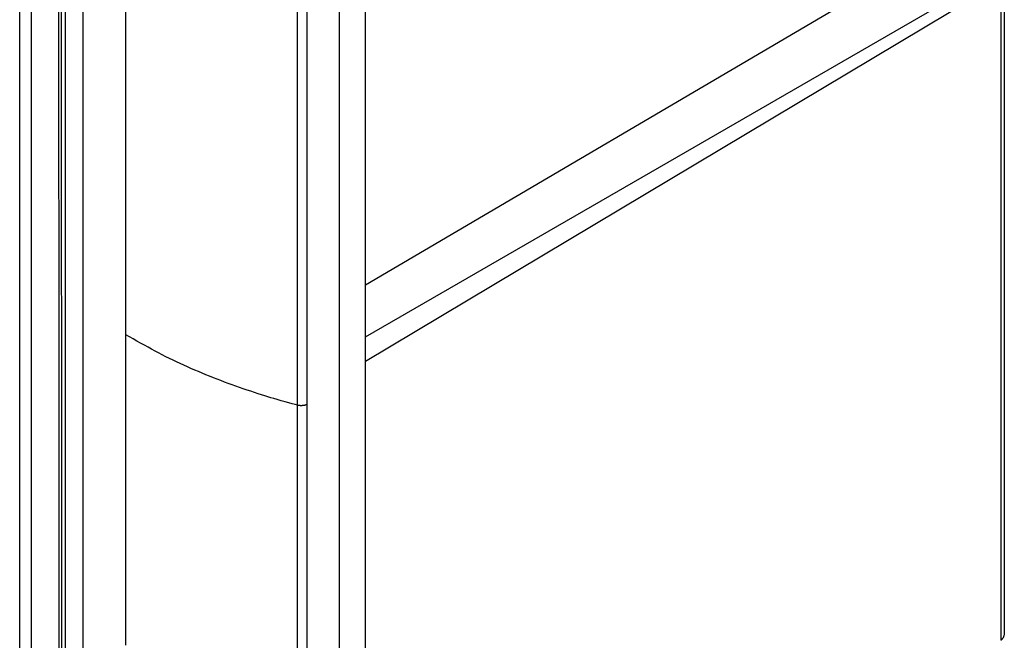
# Model space of a CAD drawing. Units: millimetres. Extents: x -191 to 191, y 103 to 779.
# Drawn here: x 110 to 189, y 256 to 306 of the extents above; entities that cross this region are included whole.
import ezdxf

# ---------------------------------------------------------------- set-up
doc = ezdxf.new("R2010")
doc.units = ezdxf.units.MM
doc.header["$LTSCALE"] = 16.335
doc.layers.add('IMPORT_IGES', color=7, linetype='CONTINUOUS')

msp = doc.modelspace()

# ---------------------------------------------------------------- linework, layer by layer
at = {"layer": 'IMPORT_IGES', "color": 7, "linetype": 'CONTINUOUS'}
for p, q in [((135.57, 568.146), (135.57, 119.08)), ((137.677, 126.733), (137.677, 350.97)), ((137.677, 284.388), (188.127, 314.034)), ((137.677, 280.223), (188.015, 309.288)), ((188.015, 308.331), (137.677, 278.243))]:
    msp.add_line(p, q, dxfattribs=at)
at = {"layer": 'IMPORT_IGES', "color": 253, "linetype": 'CONTINUOUS'}
for p, q in [((113.685, 132.561), (113.685, 566.9)), ((115.087, 132.554), (115.087, 566.893)), ((133.015, 118.974), (133.015, 564.427)), ((118.513, 275.208), (118.513, 415.104)), ((113.157, 275.042), (113.153, 365.567)), ((110.018, 269.814), (110.019, 318.272)), ((188.489, 308.65), (188.489, 255.957)), ((113.178, 175.257), (113.157, 275.042)), ((118.513, 270.029), (118.513, 275.208)), ((110.012, 123.605), (110.018, 269.814))]:
    msp.add_line(p, q, dxfattribs=at)
at = {"layer": 'IMPORT_IGES', "color": 7, "linetype": 'CONTINUOUS'}
for points in [[(113.409, 125.151), (113.394, 168.98), (113.381, 213.98), (113.372, 260.021), (113.367, 307.04), (113.366, 355.095), (113.369, 404.358), (113.378, 454.884), (113.391, 506.618), (113.409, 559.493)], [(188.77, 308.883), (188.77, 256.584), (188.768, 256.531), (188.765, 256.479), (188.759, 256.43), (188.751, 256.384), (188.742, 256.339), (188.73, 256.297), (188.717, 256.257), (188.703, 256.219), (188.687, 256.184), (188.669, 256.15), (188.65, 256.119), (188.631, 256.09), (188.61, 256.063), (188.588, 256.037), (188.564, 256.014), (188.54, 255.993), (188.515, 255.974), (188.489, 255.957)]]:
    msp.add_lwpolyline(points, dxfattribs=at)
at = {"layer": 'IMPORT_IGES', "color": 253, "linetype": 'CONTINUOUS'}
for points in [[(132.241, 125.485), (132.241, 125.923), (132.241, 126.072), (132.241, 126.222), (132.241, 126.372), (132.241, 409.469)], [(110.926, 348.595), (110.926, 344.293), (110.926, 339.891), (110.926, 335.488), (110.927, 331.154), (110.927, 326.82), (110.927, 322.381), (110.927, 317.77), (110.927, 313.055), (110.927, 308.34), (110.928, 303.695), (110.928, 299.05), (110.928, 294.298), (110.928, 289.367), (110.929, 284.328), (110.929, 279.29), (110.93, 274.324), (110.93, 269.358), (110.931, 264.281), (110.936, 232.268)], [(132.241, 274.751), (132.038, 274.805), (131.803, 274.868), (131.538, 274.941), (131.241, 275.024), (130.92, 275.115), (130.61, 275.206), (130.343, 275.285), (130.107, 275.356), (129.866, 275.43), (129.611, 275.509), (129.351, 275.59), (129.081, 275.677), (128.794, 275.77), (128.497, 275.868), (128.197, 275.968), (127.897, 276.07), (127.595, 276.175), (127.294, 276.281), (126.995, 276.388), (126.697, 276.496), (126.399, 276.607), (126.101, 276.719), (125.803, 276.833), (125.504, 276.95), (125.204, 277.069), (124.903, 277.191), (124.603, 277.315), (124.305, 277.44), (124.008, 277.567), (123.714, 277.695), (123.422, 277.824), (123.133, 277.955), (122.847, 278.087), (122.563, 278.22), (122.282, 278.355), (121.999, 278.493), (121.709, 278.637), (121.416, 278.785), (121.126, 278.934), (120.843, 279.083), (120.562, 279.233), (120.277, 279.388), (119.983, 279.55), (119.684, 279.716), (119.388, 279.884), (119.095, 280.051), (118.804, 280.219), (118.512, 280.387)], [(133.015, 274.829), (132.99, 274.816), (132.963, 274.803), (132.936, 274.791), (132.907, 274.78), (132.877, 274.769), (132.846, 274.76), (132.815, 274.751), (132.782, 274.743), (132.749, 274.736), (132.716, 274.73), (132.682, 274.726), (132.648, 274.722), (132.614, 274.719), (132.579, 274.717), (132.544, 274.716), (132.51, 274.716), (132.475, 274.717), (132.44, 274.719), (132.405, 274.722), (132.371, 274.726), (132.337, 274.731), (132.304, 274.737), (132.272, 274.744), (132.241, 274.751)], [(118.513, 255.557), (118.513, 257.097), (118.513, 258.638), (118.513, 260.207), (118.513, 261.825), (118.513, 263.471), (118.513, 265.118), (118.513, 270.029)]]:
    msp.add_lwpolyline(points, dxfattribs=at)

doc.saveas('drawing.dxf')
